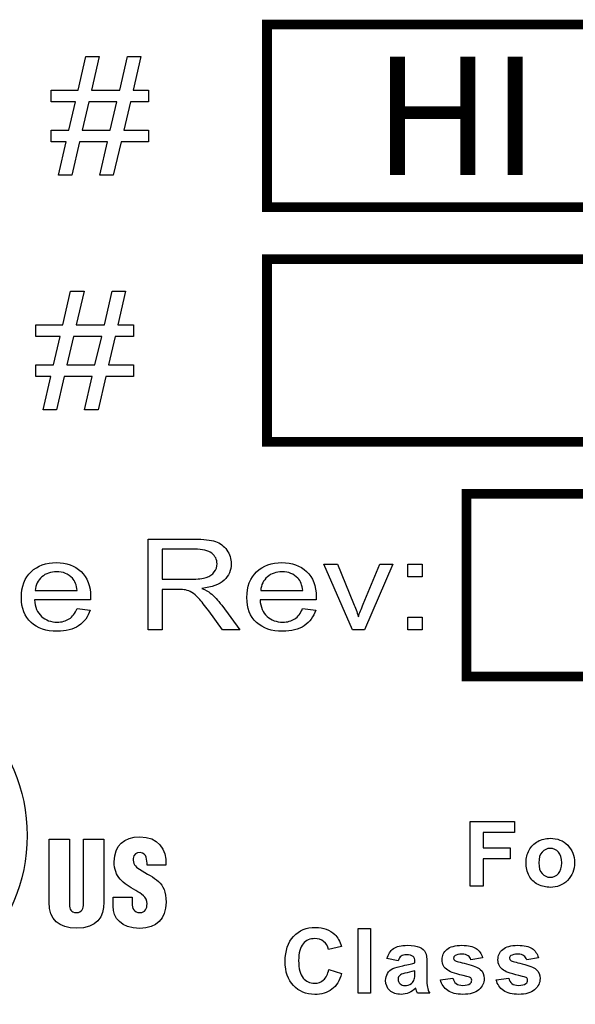
# Model space of a CAD drawing. Extents: x 0 to 51, y 0 to 33.
# Drawn here: x 46.7 to 47.1, y 4.1 to 4.9 of the extents above; entities that cross this region are included whole.
import ezdxf

# ---------------------------------------------------------------- set-up
doc = ezdxf.new("R2010")
doc.units = 0
doc.header["$LTSCALE"] = 0.25
doc.header["$MEASUREMENT"] = 0
doc.layers.add('0530-0652-01', color=9, linetype='CONTINUOUS')
doc.styles.get("Standard").update_dxf_attribs({"font": 'ROMANS.SHX'})

msp = doc.modelspace()

# ---------------------------------------------------------------- linework, layer by layer
at = {"layer": '0530-0652-01', "lineweight": 20, "const_width": 0.0075}
for points in [[(46.86513, 4.88995), (46.86513, 4.74996), (47.98513, 4.74996), (47.98513, 4.88995)], [(46.86513, 4.70996), (46.86513, 4.56996), (47.98513, 4.56996), (47.98513, 4.70996)], [(47.01818, 4.52996), (47.01818, 4.38996), (47.26818, 4.38996), (47.26818, 4.52996)]]:
    msp.add_lwpolyline(points, close=True, dxfattribs=at)
at = {"layer": '0530-0652-01'}
for points in [[(46.7201, 4.83969), (46.7201, 4.83969), (46.72608, 4.86542), (46.72608, 4.86542)], [(46.72608, 4.86542), (46.72608, 4.86542), (46.73638, 4.86542), (46.73638, 4.86542)], [(46.73638, 4.86542), (46.73638, 4.86542), (46.73041, 4.83969), (46.73041, 4.83969)], [(46.75203, 4.83969), (46.75203, 4.83969), (46.75798, 4.86542), (46.75798, 4.86542)], [(46.75798, 4.86542), (46.75798, 4.86542), (46.76836, 4.86542), (46.76836, 4.86542)], [(46.76836, 4.86542), (46.76836, 4.86542), (46.76238, 4.83969), (46.76238, 4.83969)], [(46.69932, 4.83076), (46.69932, 4.83076), (46.69932, 4.83969), (46.69932, 4.83969)], [(46.69932, 4.83969), (46.69932, 4.83969), (46.7201, 4.83969), (46.7201, 4.83969)], [(46.73041, 4.83969), (46.73041, 4.83969), (46.75203, 4.83969), (46.75203, 4.83969)], [(46.76238, 4.83969), (46.76238, 4.83969), (46.77426, 4.83969), (46.77426, 4.83969)], [(46.77426, 4.83969), (46.77426, 4.83969), (46.77426, 4.83076), (46.77426, 4.83076)], [(46.71804, 4.83076), (46.71804, 4.83076), (46.69932, 4.83076), (46.69932, 4.83076)], [(46.71298, 4.80898), (46.71298, 4.80898), (46.71804, 4.83076), (46.71804, 4.83076)], [(46.72834, 4.83076), (46.72834, 4.83076), (46.72327, 4.80898), (46.72327, 4.80898)], [(46.74997, 4.83076), (46.74997, 4.83076), (46.72834, 4.83076), (46.72834, 4.83076)], [(46.74481, 4.80898), (46.74481, 4.80898), (46.74997, 4.83076), (46.74997, 4.83076)], [(46.76032, 4.83076), (46.76032, 4.83076), (46.75517, 4.80898), (46.75517, 4.80898)], [(46.77426, 4.83076), (46.77426, 4.83076), (46.76032, 4.83076), (46.76032, 4.83076)], [(46.69932, 4.80005), (46.69932, 4.80005), (46.69932, 4.80898), (46.69932, 4.80898)], [(46.69932, 4.80898), (46.69932, 4.80898), (46.71298, 4.80898), (46.71298, 4.80898)], [(46.72327, 4.80898), (46.72327, 4.80898), (46.74481, 4.80898), (46.74481, 4.80898)], [(46.75517, 4.80898), (46.75517, 4.80898), (46.77426, 4.80898), (46.77426, 4.80898)], [(46.77426, 4.80898), (46.77426, 4.80898), (46.77426, 4.80005), (46.77426, 4.80005)], [(46.71092, 4.80005), (46.71092, 4.80005), (46.69932, 4.80005), (46.69932, 4.80005)], [(46.70495, 4.7745), (46.70495, 4.7745), (46.71092, 4.80005), (46.71092, 4.80005)], [(46.7212, 4.80005), (46.7212, 4.80005), (46.71523, 4.7745), (46.71523, 4.7745)], [(46.74275, 4.80005), (46.74275, 4.80005), (46.7212, 4.80005), (46.7212, 4.80005)], [(46.73685, 4.7745), (46.73685, 4.7745), (46.74275, 4.80005), (46.74275, 4.80005)], [(46.75311, 4.80005), (46.75311, 4.80005), (46.74715, 4.7745), (46.74715, 4.7745)], [(46.77426, 4.80005), (46.77426, 4.80005), (46.75311, 4.80005), (46.75311, 4.80005)], [(46.71523, 4.7745), (46.71523, 4.7745), (46.70495, 4.7745), (46.70495, 4.7745)], [(46.74715, 4.7745), (46.74715, 4.7745), (46.73685, 4.7745), (46.73685, 4.7745)], [(46.70837, 4.65968), (46.70837, 4.65968), (46.71434, 4.68541), (46.71434, 4.68541)], [(46.71434, 4.68541), (46.71434, 4.68541), (46.72465, 4.68541), (46.72465, 4.68541)], [(46.72465, 4.68541), (46.72465, 4.68541), (46.71867, 4.65968), (46.71867, 4.65968)], [(46.7403, 4.65968), (46.7403, 4.65968), (46.74625, 4.68541), (46.74625, 4.68541)], [(46.74625, 4.68541), (46.74625, 4.68541), (46.75662, 4.68541), (46.75662, 4.68541)], [(46.75662, 4.68541), (46.75662, 4.68541), (46.75065, 4.65968), (46.75065, 4.65968)], [(46.68759, 4.65076), (46.68759, 4.65076), (46.68759, 4.65968), (46.68759, 4.65968)], [(46.68759, 4.65968), (46.68759, 4.65968), (46.70837, 4.65968), (46.70837, 4.65968)], [(46.71867, 4.65968), (46.71867, 4.65968), (46.7403, 4.65968), (46.7403, 4.65968)], [(46.75065, 4.65968), (46.75065, 4.65968), (46.76252, 4.65968), (46.76252, 4.65968)], [(46.76252, 4.65968), (46.76252, 4.65968), (46.76252, 4.65076), (46.76252, 4.65076)], [(46.7063, 4.65076), (46.7063, 4.65076), (46.68759, 4.65076), (46.68759, 4.65076)], [(46.70125, 4.62898), (46.70125, 4.62898), (46.7063, 4.65076), (46.7063, 4.65076)], [(46.71661, 4.65076), (46.71661, 4.65076), (46.71153, 4.62898), (46.71153, 4.62898)], [(46.73823, 4.65076), (46.73823, 4.65076), (46.71661, 4.65076), (46.71661, 4.65076)], [(46.73308, 4.62898), (46.73308, 4.62898), (46.73823, 4.65076), (46.73823, 4.65076)], [(46.74859, 4.65076), (46.74859, 4.65076), (46.74343, 4.62898), (46.74343, 4.62898)], [(46.76252, 4.65076), (46.76252, 4.65076), (46.74859, 4.65076), (46.74859, 4.65076)], [(46.68759, 4.62005), (46.68759, 4.62005), (46.68759, 4.62898), (46.68759, 4.62898)], [(46.68759, 4.62898), (46.68759, 4.62898), (46.70125, 4.62898), (46.70125, 4.62898)], [(46.71153, 4.62898), (46.71153, 4.62898), (46.73308, 4.62898), (46.73308, 4.62898)], [(46.74343, 4.62898), (46.74343, 4.62898), (46.76252, 4.62898), (46.76252, 4.62898)], [(46.76252, 4.62898), (46.76252, 4.62898), (46.76252, 4.62005), (46.76252, 4.62005)], [(46.69918, 4.62005), (46.69918, 4.62005), (46.68759, 4.62005), (46.68759, 4.62005)], [(46.69321, 4.5945), (46.69321, 4.5945), (46.69918, 4.62005), (46.69918, 4.62005)], [(46.70947, 4.62005), (46.70947, 4.62005), (46.70349, 4.5945), (46.70349, 4.5945)], [(46.73102, 4.62005), (46.73102, 4.62005), (46.70947, 4.62005), (46.70947, 4.62005)], [(46.72512, 4.5945), (46.72512, 4.5945), (46.73102, 4.62005), (46.73102, 4.62005)], [(46.74137, 4.62005), (46.74137, 4.62005), (46.73542, 4.5945), (46.73542, 4.5945)], [(46.76252, 4.62005), (46.76252, 4.62005), (46.74137, 4.62005), (46.74137, 4.62005)], [(46.70349, 4.5945), (46.70349, 4.5945), (46.69321, 4.5945), (46.69321, 4.5945)], [(46.73542, 4.5945), (46.73542, 4.5945), (46.72512, 4.5945), (46.72512, 4.5945)], [(46.77401, 4.42573), (46.77401, 4.42573), (46.77401, 4.49532), (46.77401, 4.49532)], [(46.77401, 4.49532), (46.77401, 4.49532), (46.8093, 4.49532), (46.8093, 4.49532)], [(46.8093, 4.49532), (46.81641, 4.49532), (46.8218, 4.49469), (46.82549, 4.49345)], [(46.80973, 4.48763), (46.80973, 4.48763), (46.78453, 4.48763), (46.78453, 4.48763)], [(46.78453, 4.48763), (46.78453, 4.48763), (46.78453, 4.4646), (46.78453, 4.4646)], [(46.82269, 4.48445), (46.81997, 4.48657), (46.81565, 4.48763), (46.80973, 4.48763)], [(46.82549, 4.49345), (46.82918, 4.4922), (46.83213, 4.48999), (46.83436, 4.48684)], [(46.93082, 4.42573), (46.93082, 4.42573), (46.90887, 4.47614), (46.90887, 4.47614)], [(46.90887, 4.47614), (46.90887, 4.47614), (46.9192, 4.47614), (46.9192, 4.47614)], [(46.9192, 4.47614), (46.9192, 4.47614), (46.93158, 4.44595), (46.93158, 4.44595)], [(46.93891, 4.44539), (46.93891, 4.44539), (46.95174, 4.47614), (46.95174, 4.47614)], [(46.96179, 4.47614), (46.96179, 4.47614), (46.93995, 4.42573), (46.93995, 4.42573)], [(46.95174, 4.47614), (46.95174, 4.47614), (46.96179, 4.47614), (46.96179, 4.47614)], [(46.97314, 4.46642), (46.97314, 4.46642), (46.97314, 4.47614), (46.97314, 4.47614)], [(46.97314, 4.47614), (46.97314, 4.47614), (46.98428, 4.47614), (46.98428, 4.47614)], [(46.98428, 4.47614), (46.98428, 4.47614), (46.98428, 4.46642), (46.98428, 4.46642)], [(46.69227, 4.46632), (46.68921, 4.46369), (46.68752, 4.46018), (46.68719, 4.45579)], [(46.7194, 4.45579), (46.71897, 4.46002), (46.71773, 4.46321), (46.71571, 4.46532)], [(46.78453, 4.4646), (46.78453, 4.4646), (46.80719, 4.4646), (46.80719, 4.4646)], [(46.80719, 4.4646), (46.81199, 4.4646), (46.81578, 4.46504), (46.81849, 4.46591)], [(46.83217, 4.46385), (46.82851, 4.46047), (46.82286, 4.45832), (46.81522, 4.45739)], [(46.81849, 4.46591), (46.82121, 4.46679), (46.82327, 4.46818), (46.82467, 4.47009)], [(46.8654, 4.46632), (46.86234, 4.46369), (46.86065, 4.46018), (46.86031, 4.45579)], [(46.89252, 4.45579), (46.89209, 4.46002), (46.89085, 4.46321), (46.88883, 4.46532)], [(46.98428, 4.46642), (46.98428, 4.46642), (46.97314, 4.46642), (46.97314, 4.46642)], [(46.79675, 4.45663), (46.79675, 4.45663), (46.78453, 4.45663), (46.78453, 4.45663)], [(46.78453, 4.45663), (46.78453, 4.45663), (46.78453, 4.42573), (46.78453, 4.42573)], [(46.80263, 4.45631), (46.80143, 4.45652), (46.79948, 4.45663), (46.79675, 4.45663)], [(46.80743, 4.45444), (46.80586, 4.45534), (46.80427, 4.45595), (46.80263, 4.45631)], [(46.81522, 4.45739), (46.81802, 4.45622), (46.82014, 4.45507), (46.82158, 4.45392)], [(46.72967, 4.44876), (46.72967, 4.44876), (46.68665, 4.44876), (46.68665, 4.44876)], [(46.68665, 4.44876), (46.68701, 4.44321), (46.6888, 4.43896), (46.69203, 4.43604)], [(46.68719, 4.45579), (46.68719, 4.45579), (46.7194, 4.45579), (46.7194, 4.45579)], [(46.81277, 4.44979), (46.81079, 4.45201), (46.80901, 4.45357), (46.80743, 4.45444)], [(46.8204, 4.44021), (46.81732, 4.44438), (46.81478, 4.44759), (46.81277, 4.44979)], [(46.82158, 4.45392), (46.82466, 4.45146), (46.82757, 4.44837), (46.83033, 4.44467)], [(46.90279, 4.44876), (46.90279, 4.44876), (46.85978, 4.44876), (46.85978, 4.44876)], [(46.85978, 4.44876), (46.86013, 4.44321), (46.86193, 4.43896), (46.86515, 4.43604)], [(46.86031, 4.45579), (46.86031, 4.45579), (46.89252, 4.45579), (46.89252, 4.45579)], [(46.71326, 4.43409), (46.7158, 4.43572), (46.7178, 4.43835), (46.71929, 4.44196)], [(46.71929, 4.44196), (46.71929, 4.44196), (46.72939, 4.44088), (46.72939, 4.44088)], [(46.72939, 4.44088), (46.7278, 4.43571), (46.72485, 4.43171), (46.72055, 4.42885)], [(46.83033, 4.44467), (46.83033, 4.44467), (46.84418, 4.42573), (46.84418, 4.42573)], [(46.88638, 4.43409), (46.88892, 4.43572), (46.89093, 4.43835), (46.89241, 4.44196)], [(46.89241, 4.44196), (46.89241, 4.44196), (46.90251, 4.44088), (46.90251, 4.44088)], [(46.90251, 4.44088), (46.90092, 4.43571), (46.89797, 4.43171), (46.89367, 4.42885)], [(46.93158, 4.44595), (46.93292, 4.44269), (46.93414, 4.43931), (46.93527, 4.43579)], [(46.93527, 4.43579), (46.93615, 4.43845), (46.93735, 4.44164), (46.93891, 4.44539)], [(46.83093, 4.42573), (46.83093, 4.42573), (46.8204, 4.44021), (46.8204, 4.44021)], [(46.97314, 4.42573), (46.97314, 4.42573), (46.97314, 4.43547), (46.97314, 4.43547)], [(46.97314, 4.43547), (46.97314, 4.43547), (46.98428, 4.43547), (46.98428, 4.43547)], [(46.98428, 4.43547), (46.98428, 4.43547), (46.98428, 4.42573), (46.98428, 4.42573)], [(46.78453, 4.42573), (46.78453, 4.42573), (46.77401, 4.42573), (46.77401, 4.42573)], [(46.84418, 4.42573), (46.84418, 4.42573), (46.83093, 4.42573), (46.83093, 4.42573)], [(46.93995, 4.42573), (46.93995, 4.42573), (46.93082, 4.42573), (46.93082, 4.42573)], [(46.98428, 4.42573), (46.98428, 4.42573), (46.97314, 4.42573), (46.97314, 4.42573)], [(47.02102, 4.22898), (47.02102, 4.22898), (47.02102, 4.27869), (47.02102, 4.27869)], [(47.02102, 4.27869), (47.02102, 4.27869), (47.0551, 4.27869), (47.0551, 4.27869)], [(47.0551, 4.27869), (47.0551, 4.27869), (47.0551, 4.27027), (47.0551, 4.27027)], [(47.0551, 4.27027), (47.0551, 4.27027), (47.03106, 4.27027), (47.03106, 4.27027)], [(47.03106, 4.27027), (47.03106, 4.27027), (47.03106, 4.25852), (47.03106, 4.25852)], [(46.6978, 4.26522), (46.6978, 4.26522), (46.71344, 4.26522), (46.71344, 4.26522)], [(46.6978, 4.21685), (46.6978, 4.21685), (46.6978, 4.26522), (46.6978, 4.26522)], [(46.71344, 4.26522), (46.71344, 4.26522), (46.71344, 4.2148), (46.71344, 4.2148)], [(46.72428, 4.21525), (46.72428, 4.21525), (46.72428, 4.26522), (46.72428, 4.26522)], [(46.72428, 4.26522), (46.72428, 4.26522), (46.73992, 4.26522), (46.73992, 4.26522)], [(46.73992, 4.26522), (46.73992, 4.26522), (46.73992, 4.21685), (46.73992, 4.21685)], [(47.06633, 4.25669), (47.06789, 4.25964), (47.0701, 4.26191), (47.07296, 4.26346)], [(46.76788, 4.25483), (46.76467, 4.2551), (46.76279, 4.25331), (46.76243, 4.25037)], [(46.77307, 4.2452), (46.77289, 4.24912), (46.77307, 4.25447), (46.76788, 4.25483)], [(47.03106, 4.25852), (47.03106, 4.25852), (47.05182, 4.25852), (47.05182, 4.25852)], [(47.05182, 4.25852), (47.05182, 4.25852), (47.05182, 4.25011), (47.05182, 4.25011)], [(47.06399, 4.2475), (47.06399, 4.25066), (47.06478, 4.25372), (47.06633, 4.25669)], [(47.0763, 4.25519), (47.0746, 4.2533), (47.07376, 4.25056), (47.07376, 4.24699)], [(46.76243, 4.25037), (46.76199, 4.24635), (46.76404, 4.2443), (46.76717, 4.24217)], [(46.78754, 4.2452), (46.78754, 4.2452), (46.77307, 4.2452), (46.77307, 4.2452)], [(47.05182, 4.25011), (47.05182, 4.25011), (47.03106, 4.25011), (47.03106, 4.25011)], [(47.03106, 4.25011), (47.03106, 4.25011), (47.03106, 4.22898), (47.03106, 4.22898)], [(47.06633, 4.23697), (47.06478, 4.23985), (47.06399, 4.24336), (47.06399, 4.2475)], [(47.07376, 4.24699), (47.07376, 4.24341), (47.0746, 4.24068), (47.0763, 4.23878)], [(46.76717, 4.24217), (46.77307, 4.23842), (46.77816, 4.2361), (46.78182, 4.23271)], [(47.07317, 4.23041), (47.07017, 4.2319), (47.06789, 4.23409), (47.06633, 4.23697)], [(46.76431, 4.22576), (46.75948, 4.22852), (46.75536, 4.23111), (46.75241, 4.2345)], [(47.03106, 4.22898), (47.03106, 4.22898), (47.02102, 4.22898), (47.02102, 4.22898)], [(46.74693, 4.21363), (46.74693, 4.21363), (46.74693, 4.22076), (46.74693, 4.22076)], [(46.74693, 4.22076), (46.74693, 4.22076), (46.76152, 4.22076), (46.76152, 4.22076)], [(46.76152, 4.22076), (46.76152, 4.22076), (46.76152, 4.21604), (46.76152, 4.21604)], [(46.91714, 4.19206), (46.91941, 4.18995), (46.9211, 4.18689), (46.92223, 4.18291)], [(46.93516, 4.1469), (46.93516, 4.1469), (46.93516, 4.19661), (46.93516, 4.19661)], [(46.93516, 4.19661), (46.93516, 4.19661), (46.94469, 4.19661), (46.94469, 4.19661)], [(46.94469, 4.19661), (46.94469, 4.19661), (46.94469, 4.1469), (46.94469, 4.1469)], [(46.91229, 4.18054), (46.91171, 4.18312), (46.91049, 4.18515), (46.90861, 4.18665)], [(46.92223, 4.18291), (46.92223, 4.18291), (46.91229, 4.18054), (46.91229, 4.18054)], [(46.95717, 4.17349), (46.95814, 4.17697), (46.95981, 4.17954), (46.96218, 4.18122)], [(46.98227, 4.18221), (46.98434, 4.18121), (46.9858, 4.17993), (46.98665, 4.17838)], [(46.98665, 4.17838), (46.98749, 4.17683), (46.98792, 4.174), (46.98792, 4.16985)], [(47.02567, 4.18132), (47.02807, 4.17971), (47.02971, 4.17734), (47.03062, 4.17419)], [(47.06854, 4.18132), (47.07093, 4.17971), (47.07258, 4.17734), (47.07348, 4.17419)], [(46.96582, 4.17193), (46.96582, 4.17193), (46.95717, 4.17349), (46.95717, 4.17349)], [(46.96812, 4.17543), (46.96717, 4.17477), (46.96641, 4.1736), (46.96582, 4.17193)], [(46.96931, 4.16806), (46.97376, 4.16889), (46.97685, 4.16968), (46.97856, 4.1704)], [(46.97856, 4.17135), (46.97856, 4.17319), (46.97811, 4.17448), (46.97721, 4.17527)], [(46.97856, 4.1704), (46.97856, 4.1704), (46.97856, 4.17135), (46.97856, 4.17135)], [(46.98792, 4.16985), (46.98792, 4.16985), (46.98782, 4.15873), (46.98782, 4.15873)], [(47.00933, 4.17217), (47.01019, 4.17153), (47.01315, 4.17064), (47.01823, 4.16948)], [(47.01823, 4.16948), (47.0233, 4.16834), (47.02684, 4.16693), (47.02886, 4.16525)], [(47.02164, 4.17254), (47.02125, 4.17394), (47.02052, 4.17502), (47.01945, 4.17576)], [(47.03062, 4.17419), (47.03062, 4.17419), (47.02164, 4.17254), (47.02164, 4.17254)], [(47.0522, 4.17217), (47.05305, 4.17153), (47.05602, 4.17064), (47.0611, 4.16948)], [(47.0611, 4.16948), (47.06617, 4.16834), (47.06971, 4.16693), (47.07172, 4.16525)], [(47.0645, 4.17254), (47.06412, 4.17394), (47.06339, 4.17502), (47.06231, 4.17576)], [(47.07348, 4.17419), (47.07348, 4.17419), (47.0645, 4.17254), (47.0645, 4.17254)], [(46.9085, 4.15718), (46.91042, 4.15887), (46.9118, 4.16154), (46.91264, 4.16518)], [(46.91264, 4.16518), (46.91264, 4.16518), (46.92236, 4.1621), (46.92236, 4.1621)], [(46.92236, 4.1621), (46.92087, 4.15667), (46.91839, 4.15264), (46.91492, 4.15)], [(46.95765, 4.16218), (46.95862, 4.16378), (46.95998, 4.16499), (46.96173, 4.16584)], [(46.96173, 4.16584), (46.96348, 4.16668), (46.96601, 4.16742), (46.96931, 4.16806)], [(46.97276, 4.16274), (46.97012, 4.16217), (46.9684, 4.16161), (46.96758, 4.16108)], [(46.97856, 4.16419), (46.97734, 4.16379), (46.97541, 4.1633), (46.97276, 4.16274)], [(46.97819, 4.15765), (46.97844, 4.15846), (46.97856, 4.16002), (46.97856, 4.1623)], [(46.97856, 4.1623), (46.97856, 4.1623), (46.97856, 4.16419), (46.97856, 4.16419)], [(47.01841, 4.15992), (47.01073, 4.16161), (47.00586, 4.16316), (47.0038, 4.16456)], [(47.06128, 4.15992), (47.0536, 4.16161), (47.04873, 4.16316), (47.04666, 4.16456)], [(46.97592, 4.1545), (46.97708, 4.15535), (46.97783, 4.15641), (46.97819, 4.15765)], [(46.98782, 4.15873), (46.98782, 4.15557), (46.98797, 4.15323), (46.98828, 4.15173)], [(46.99821, 4.15718), (46.99821, 4.15718), (47.00777, 4.15864), (47.00777, 4.15864)], [(47.00381, 4.14908), (47.00095, 4.15106), (46.99909, 4.15376), (46.99821, 4.15718)], [(47.00777, 4.15864), (47.00817, 4.15679), (47.00899, 4.15537), (47.01025, 4.15441)], [(47.0216, 4.15867), (47.02112, 4.15912), (47.02006, 4.15954), (47.01841, 4.15992)], [(47.04108, 4.15718), (47.04108, 4.15718), (47.05064, 4.15864), (47.05064, 4.15864)], [(47.04667, 4.14908), (47.04382, 4.15106), (47.04195, 4.15376), (47.04108, 4.15718)], [(47.05064, 4.15864), (47.05104, 4.15679), (47.05186, 4.15537), (47.05311, 4.15441)], [(47.06447, 4.15867), (47.06399, 4.15912), (47.06293, 4.15954), (47.06128, 4.15992)], [(46.94469, 4.1469), (46.94469, 4.1469), (46.93516, 4.1469), (46.93516, 4.1469)], [(46.97931, 4.15084), (46.97768, 4.14925), (46.97594, 4.14807), (46.97409, 4.14727)], [(46.97965, 4.14971), (46.9795, 4.15028), (46.97938, 4.15065), (46.97931, 4.15084)], [(46.98056, 4.1469), (46.98032, 4.14754), (46.98001, 4.14848), (46.97965, 4.14971)], [(46.98999, 4.1469), (46.98999, 4.1469), (46.98056, 4.1469), (46.98056, 4.1469)], [(46.98828, 4.15173), (46.98858, 4.15024), (46.98916, 4.14861), (46.98999, 4.1469)]]:
    msp.add_open_spline(points, degree=3, dxfattribs=at)
for points, knots in [([(46.83436, 4.48684), (46.83656, 4.48366), (46.83765, 4.48016), (46.83765, 4.47634), (46.83765, 4.47634), (46.83765, 4.47139), (46.83584, 4.46724), (46.83217, 4.46385)], [0.2105263, 0.2105263, 0.2105263, 0.2105263, 0.2631579, 0.2631579, 0.2631579, 0.2631579, 0.3157895, 0.3157895, 0.3157895, 0.3157895]), ([(46.82467, 4.47009), (46.82609, 4.47201), (46.82679, 4.47408), (46.82679, 4.47634), (46.82679, 4.47634), (46.82679, 4.47962), (46.82544, 4.48233), (46.82269, 4.48445)], [0.375, 0.375, 0.375, 0.375, 0.5, 0.5, 0.5, 0.5, 0.625, 0.625, 0.625, 0.625]), ([(46.68404, 4.47026), (46.68904, 4.47494), (46.69552, 4.47729), (46.70349, 4.47729), (46.70349, 4.47729), (46.71121, 4.47729), (46.71751, 4.47499), (46.72238, 4.4704)], [0.4, 0.4, 0.4, 0.4, 0.4666667, 0.4666667, 0.4666667, 0.4666667, 0.5333333, 0.5333333, 0.5333333, 0.5333333]), ([(46.85716, 4.47026), (46.86217, 4.47494), (46.86864, 4.47729), (46.87661, 4.47729), (46.87661, 4.47729), (46.88432, 4.47729), (46.89063, 4.47499), (46.8955, 4.4704)], [0.4, 0.4, 0.4, 0.4, 0.4666667, 0.4666667, 0.4666667, 0.4666667, 0.5333333, 0.5333333, 0.5333333, 0.5333333]), ([(46.68397, 4.4314), (46.67902, 4.43594), (46.67655, 4.44231), (46.67655, 4.4505), (46.67655, 4.4505), (46.67655, 4.459), (46.67905, 4.46557), (46.68404, 4.47026)], [0.2666667, 0.2666667, 0.2666667, 0.2666667, 0.3333333, 0.3333333, 0.3333333, 0.3333333, 0.4, 0.4, 0.4, 0.4]), ([(46.71571, 4.46532), (46.7126, 4.4686), (46.70855, 4.47026), (46.7036, 4.47026), (46.7036, 4.47026), (46.69912, 4.47026), (46.69533, 4.46894), (46.69227, 4.46632)], [0.4, 0.4, 0.4, 0.4, 0.6, 0.6, 0.6, 0.6, 0.8, 0.8, 0.8, 0.8]), ([(46.72238, 4.4704), (46.72728, 4.46582), (46.72973, 4.45935), (46.72973, 4.45104), (46.72973, 4.45104), (46.72973, 4.45052), (46.72971, 4.44976), (46.72967, 4.44876)], [0.5333333, 0.5333333, 0.5333333, 0.5333333, 0.6, 0.6, 0.6, 0.6, 0.6666667, 0.6666667, 0.6666667, 0.6666667]), ([(46.85709, 4.4314), (46.85214, 4.43594), (46.84967, 4.44231), (46.84967, 4.4505), (46.84967, 4.4505), (46.84967, 4.459), (46.85217, 4.46557), (46.85716, 4.47026)], [0.2666667, 0.2666667, 0.2666667, 0.2666667, 0.3333333, 0.3333333, 0.3333333, 0.3333333, 0.4, 0.4, 0.4, 0.4]), ([(46.88883, 4.46532), (46.88571, 4.4686), (46.88167, 4.47026), (46.87672, 4.47026), (46.87672, 4.47026), (46.87223, 4.47026), (46.86845, 4.46894), (46.8654, 4.46632)], [0.4, 0.4, 0.4, 0.4, 0.6, 0.6, 0.6, 0.6, 0.8, 0.8, 0.8, 0.8]), ([(46.8955, 4.4704), (46.9004, 4.46582), (46.90285, 4.45935), (46.90285, 4.45104), (46.90285, 4.45104), (46.90285, 4.45052), (46.90283, 4.44976), (46.90279, 4.44876)], [0.5333333, 0.5333333, 0.5333333, 0.5333333, 0.6, 0.6, 0.6, 0.6, 0.6666667, 0.6666667, 0.6666667, 0.6666667]), ([(46.69203, 4.43604), (46.69526, 4.43308), (46.69926, 4.43161), (46.70408, 4.43161), (46.70408, 4.43161), (46.70766, 4.43161), (46.71072, 4.43244), (46.71326, 4.43409)], [0.8, 0.8, 0.8, 0.8, 0.8666667, 0.8666667, 0.8666667, 0.8666667, 0.9333333, 0.9333333, 0.9333333, 0.9333333]), ([(46.86515, 4.43604), (46.86838, 4.43308), (46.87238, 4.43161), (46.8772, 4.43161), (46.8772, 4.43161), (46.88078, 4.43161), (46.88384, 4.43244), (46.88638, 4.43409)], [0.8, 0.8, 0.8, 0.8, 0.8666667, 0.8666667, 0.8666667, 0.8666667, 0.9333333, 0.9333333, 0.9333333, 0.9333333]), ([(46.72055, 4.42885), (46.71623, 4.42602), (46.71072, 4.42459), (46.70403, 4.42459), (46.70403, 4.42459), (46.69559, 4.42459), (46.6889, 4.42686), (46.68397, 4.4314)], [0.1333333, 0.1333333, 0.1333333, 0.1333333, 0.2, 0.2, 0.2, 0.2, 0.2666667, 0.2666667, 0.2666667, 0.2666667]), ([(46.89367, 4.42885), (46.88935, 4.42602), (46.88384, 4.42459), (46.87715, 4.42459), (46.87715, 4.42459), (46.86871, 4.42459), (46.86202, 4.42686), (46.85709, 4.4314)], [0.1333333, 0.1333333, 0.1333333, 0.1333333, 0.2, 0.2, 0.2, 0.2, 0.2666667, 0.2666667, 0.2666667, 0.2666667]), ([(46.55166, 4.13847), (46.62311, 4.13847), (46.68103, 4.19639), (46.68103, 4.26784), (46.68103, 4.26784), (46.68103, 4.33929), (46.62311, 4.39721), (46.55166, 4.39721), (46.55166, 4.39721), (46.48021, 4.39721), (46.42229, 4.33929), (46.42229, 4.26784), (46.42229, 4.26784), (46.42229, 4.19639), (46.48021, 4.13847), (46.55166, 4.13847)], [0, 0, 0, 0, 0.25, 0.25, 0.25, 0.25, 0.5, 0.5, 0.5, 0.5, 0.75, 0.75, 0.75, 0.75, 1, 1, 1, 1]), ([(46.75241, 4.2345), (46.74954, 4.23788), (46.74784, 4.24198), (46.74784, 4.24787), (46.74784, 4.24787), (46.74784, 4.26046), (46.75545, 4.26691), (46.76762, 4.26691), (46.76762, 4.26691), (46.78129, 4.26691), (46.78826, 4.25778), (46.78754, 4.2452)], [0.2777778, 0.2777778, 0.2777778, 0.2777778, 0.3333333, 0.3333333, 0.3333333, 0.3333333, 0.3888889, 0.3888889, 0.3888889, 0.3888889, 0.4444444, 0.4444444, 0.4444444, 0.4444444]), ([(47.07296, 4.26346), (47.07582, 4.26502), (47.07901, 4.26581), (47.08254, 4.26581), (47.08254, 4.26581), (47.08798, 4.26581), (47.09245, 4.26404), (47.09593, 4.2605)], [0.2, 0.2, 0.2, 0.2, 0.3, 0.3, 0.3, 0.3, 0.4, 0.4, 0.4, 0.4]), ([(47.09593, 4.2605), (47.09941, 4.25696), (47.10115, 4.25248), (47.10115, 4.24708), (47.10115, 4.24708), (47.10115, 4.24165), (47.0994, 4.23713), (47.09589, 4.23354)], [0.4, 0.4, 0.4, 0.4, 0.5, 0.5, 0.5, 0.5, 0.6, 0.6, 0.6, 0.6]), ([(47.08882, 4.25519), (47.08715, 4.25709), (47.08506, 4.25804), (47.08258, 4.25804), (47.08258, 4.25804), (47.08009, 4.25804), (47.07799, 4.25709), (47.0763, 4.25519)], [0.625, 0.625, 0.625, 0.625, 0.75, 0.75, 0.75, 0.75, 0.875, 0.875, 0.875, 0.875]), ([(47.08882, 4.23878), (47.09051, 4.24068), (47.09136, 4.24344), (47.09136, 4.24706), (47.09136, 4.24706), (47.09136, 4.25058), (47.09051, 4.2533), (47.08882, 4.25519)], [0.375, 0.375, 0.375, 0.375, 0.5, 0.5, 0.5, 0.5, 0.625, 0.625, 0.625, 0.625]), ([(47.0763, 4.23878), (47.07799, 4.23689), (47.08009, 4.23594), (47.08258, 4.23594), (47.08258, 4.23594), (47.08506, 4.23594), (47.08715, 4.23689), (47.08882, 4.23878)], [0.125, 0.125, 0.125, 0.125, 0.25, 0.25, 0.25, 0.25, 0.375, 0.375, 0.375, 0.375]), ([(46.78182, 4.23271), (46.78549, 4.22932), (46.78763, 4.22486), (46.78763, 4.21675), (46.78763, 4.21675), (46.78763, 4.20389), (46.78048, 4.19674), (46.76743, 4.19674), (46.76743, 4.19674), (46.75302, 4.19674), (46.74693, 4.20479), (46.74693, 4.21363)], [0.7222222, 0.7222222, 0.7222222, 0.7222222, 0.7777778, 0.7777778, 0.7777778, 0.7777778, 0.8333333, 0.8333333, 0.8333333, 0.8333333, 0.8888889, 0.8888889, 0.8888889, 0.8888889]), ([(47.09589, 4.23354), (47.09237, 4.22995), (47.08795, 4.22817), (47.08261, 4.22817), (47.08261, 4.22817), (47.0793, 4.22817), (47.07617, 4.22891), (47.07317, 4.23041)], [0.6, 0.6, 0.6, 0.6, 0.7, 0.7, 0.7, 0.7, 0.8, 0.8, 0.8, 0.8]), ([(46.76152, 4.21604), (46.76152, 4.2122), (46.76277, 4.20881), (46.7678, 4.20881), (46.7678, 4.20881), (46.77146, 4.20881), (46.77307, 4.21211), (46.77307, 4.2155), (46.77307, 4.2155), (46.77307, 4.22112), (46.76842, 4.22326), (46.76431, 4.22576)], [0.0555556, 0.0555556, 0.0555556, 0.0555556, 0.1111111, 0.1111111, 0.1111111, 0.1111111, 0.1666667, 0.1666667, 0.1666667, 0.1666667, 0.2222222, 0.2222222, 0.2222222, 0.2222222]), ([(46.73992, 4.21685), (46.73992, 4.20555), (46.73486, 4.19685), (46.71882, 4.19685), (46.71882, 4.19685), (46.70553, 4.19685), (46.6978, 4.20315), (46.6978, 4.21685)], [0.7, 0.7, 0.7, 0.7, 0.8, 0.8, 0.8, 0.8, 0.9, 0.9, 0.9, 0.9]), ([(46.71344, 4.2148), (46.71344, 4.21159), (46.71443, 4.20884), (46.71891, 4.20884), (46.71891, 4.20884), (46.72303, 4.20884), (46.72428, 4.2124), (46.72428, 4.21525)], [0.2, 0.2, 0.2, 0.2, 0.3, 0.3, 0.3, 0.3, 0.4, 0.4, 0.4, 0.4]), ([(46.88548, 4.19059), (46.88975, 4.19517), (46.89536, 4.19746), (46.90233, 4.19746), (46.90233, 4.19746), (46.9084, 4.19746), (46.91335, 4.19567), (46.91714, 4.19206)], [0.3333333, 0.3333333, 0.3333333, 0.3333333, 0.3888889, 0.3888889, 0.3888889, 0.3888889, 0.4444444, 0.4444444, 0.4444444, 0.4444444]), ([(46.88544, 4.15282), (46.88119, 4.15733), (46.87906, 4.1635), (46.87906, 4.17131), (46.87906, 4.17131), (46.87906, 4.17959), (46.88121, 4.18601), (46.88548, 4.19059)], [0.2222222, 0.2222222, 0.2222222, 0.2222222, 0.2777778, 0.2777778, 0.2777778, 0.2777778, 0.3333333, 0.3333333, 0.3333333, 0.3333333]), ([(46.89285, 4.18491), (46.89056, 4.18227), (46.88941, 4.17799), (46.88941, 4.17206), (46.88941, 4.17206), (46.88941, 4.16578), (46.89053, 4.1613), (46.8928, 4.15864)], [0.7222222, 0.7222222, 0.7222222, 0.7222222, 0.7777778, 0.7777778, 0.7777778, 0.7777778, 0.8333333, 0.8333333, 0.8333333, 0.8333333]), ([(46.90861, 4.18665), (46.90675, 4.18814), (46.90448, 4.18888), (46.90182, 4.18888), (46.90182, 4.18888), (46.89814, 4.18888), (46.89514, 4.18756), (46.89285, 4.18491)], [0.6111111, 0.6111111, 0.6111111, 0.6111111, 0.6666667, 0.6666667, 0.6666667, 0.6666667, 0.7222222, 0.7222222, 0.7222222, 0.7222222]), ([(46.96218, 4.18122), (46.96457, 4.18289), (46.96808, 4.18373), (46.97276, 4.18373), (46.97276, 4.18373), (46.97702, 4.18373), (46.98018, 4.18322), (46.98227, 4.18221)], [0.08, 0.08, 0.08, 0.08, 0.12, 0.12, 0.12, 0.12, 0.16, 0.16, 0.16, 0.16]), ([(46.97721, 4.17527), (46.9763, 4.17605), (46.9746, 4.17644), (46.97209, 4.17644), (46.97209, 4.17644), (46.97039, 4.17644), (46.96907, 4.1761), (46.96812, 4.17543)], [0.88, 0.88, 0.88, 0.88, 0.92, 0.92, 0.92, 0.92, 0.96, 0.96, 0.96, 0.96]), ([(47.0038, 4.16456), (47.00095, 4.16651), (46.99953, 4.16922), (46.99953, 4.17268), (46.99953, 4.17268), (46.99953, 4.17579), (47.00075, 4.17842), (47.00322, 4.18054)], [0.30769231, 0.30769231, 0.30769231, 0.30769231, 0.34615385, 0.34615385, 0.34615385, 0.34615385, 0.38461538, 0.38461538, 0.38461538, 0.38461538]), ([(47.00322, 4.18054), (47.00569, 4.18267), (47.00951, 4.18373), (47.01468, 4.18373), (47.01468, 4.18373), (47.01961, 4.18373), (47.02328, 4.18292), (47.02567, 4.18132)], [0.38461538, 0.38461538, 0.38461538, 0.38461538, 0.42307692, 0.42307692, 0.42307692, 0.42307692, 0.46153846, 0.46153846, 0.46153846, 0.46153846]), ([(47.01945, 4.17576), (47.01837, 4.17651), (47.01684, 4.17688), (47.01485, 4.17688), (47.01485, 4.17688), (47.01234, 4.17688), (47.01054, 4.17653), (47.00946, 4.17583)], [0.57692308, 0.57692308, 0.57692308, 0.57692308, 0.61538462, 0.61538462, 0.61538462, 0.61538462, 0.65384615, 0.65384615, 0.65384615, 0.65384615]), ([(47.04666, 4.16456), (47.04382, 4.16651), (47.0424, 4.16922), (47.0424, 4.17268), (47.0424, 4.17268), (47.0424, 4.17579), (47.04362, 4.17842), (47.04608, 4.18054)], [0.30769231, 0.30769231, 0.30769231, 0.30769231, 0.34615385, 0.34615385, 0.34615385, 0.34615385, 0.38461538, 0.38461538, 0.38461538, 0.38461538]), ([(47.04608, 4.18054), (47.04855, 4.18267), (47.05237, 4.18373), (47.05754, 4.18373), (47.05754, 4.18373), (47.06247, 4.18373), (47.06614, 4.18292), (47.06854, 4.18132)], [0.38461538, 0.38461538, 0.38461538, 0.38461538, 0.42307692, 0.42307692, 0.42307692, 0.42307692, 0.46153846, 0.46153846, 0.46153846, 0.46153846]), ([(47.06231, 4.17576), (47.06124, 4.17651), (47.05971, 4.17688), (47.05772, 4.17688), (47.05772, 4.17688), (47.05521, 4.17688), (47.05341, 4.17653), (47.05232, 4.17583)], [0.57692308, 0.57692308, 0.57692308, 0.57692308, 0.61538462, 0.61538462, 0.61538462, 0.61538462, 0.65384615, 0.65384615, 0.65384615, 0.65384615]), ([(47.00946, 4.17583), (47.00874, 4.17533), (47.00838, 4.17468), (47.00838, 4.17389), (47.00838, 4.17389), (47.00838, 4.17321), (47.00869, 4.17264), (47.00933, 4.17217)], [0.65384615, 0.65384615, 0.65384615, 0.65384615, 0.69230769, 0.69230769, 0.69230769, 0.69230769, 0.73076923, 0.73076923, 0.73076923, 0.73076923]), ([(47.05232, 4.17583), (47.05161, 4.17533), (47.05125, 4.17468), (47.05125, 4.17389), (47.05125, 4.17389), (47.05125, 4.17321), (47.05156, 4.17264), (47.0522, 4.17217)], [0.65384615, 0.65384615, 0.65384615, 0.65384615, 0.69230769, 0.69230769, 0.69230769, 0.69230769, 0.73076923, 0.73076923, 0.73076923, 0.73076923]), ([(46.95939, 4.1491), (46.95725, 4.15111), (46.95619, 4.15366), (46.95619, 4.15674), (46.95619, 4.15674), (46.95619, 4.15876), (46.95667, 4.16058), (46.95765, 4.16218)], [0.6, 0.6, 0.6, 0.6, 0.64, 0.64, 0.64, 0.64, 0.68, 0.68, 0.68, 0.68]), ([(47.02886, 4.16525), (47.03085, 4.16354), (47.03184, 4.16119), (47.03184, 4.15816), (47.03184, 4.15816), (47.03184, 4.15487), (47.03047, 4.15202), (47.0277, 4.14965)], [0.80769231, 0.80769231, 0.80769231, 0.80769231, 0.84615385, 0.84615385, 0.84615385, 0.84615385, 0.88461538, 0.88461538, 0.88461538, 0.88461538]), ([(47.07172, 4.16525), (47.07371, 4.16354), (47.07471, 4.16119), (47.07471, 4.15816), (47.07471, 4.15816), (47.07471, 4.15487), (47.07333, 4.15202), (47.07056, 4.14965)], [0.80769231, 0.80769231, 0.80769231, 0.80769231, 0.84615385, 0.84615385, 0.84615385, 0.84615385, 0.88461538, 0.88461538, 0.88461538, 0.88461538]), ([(46.8928, 4.15864), (46.89506, 4.15596), (46.898, 4.15463), (46.90161, 4.15463), (46.90161, 4.15463), (46.90428, 4.15463), (46.90658, 4.15548), (46.9085, 4.15718)], [0.8333333, 0.8333333, 0.8333333, 0.8333333, 0.8888889, 0.8888889, 0.8888889, 0.8888889, 0.9444444, 0.9444444, 0.9444444, 0.9444444]), ([(46.96758, 4.16108), (46.96634, 4.16019), (46.96571, 4.15908), (46.96571, 4.15772), (46.96571, 4.15772), (46.96571, 4.15638), (46.96621, 4.15524), (46.96721, 4.15426), (46.96721, 4.15426), (46.9682, 4.15329), (46.96946, 4.1528), (46.971, 4.1528), (46.971, 4.1528), (46.97273, 4.1528), (46.97436, 4.15337), (46.97592, 4.1545)], [0.2222222, 0.2222222, 0.2222222, 0.2222222, 0.3333333, 0.3333333, 0.3333333, 0.3333333, 0.4444444, 0.4444444, 0.4444444, 0.4444444, 0.5555556, 0.5555556, 0.5555556, 0.5555556, 0.6666667, 0.6666667, 0.6666667, 0.6666667]), ([(47.01025, 4.15441), (47.01149, 4.15345), (47.01322, 4.15296), (47.01547, 4.15296), (47.01547, 4.15296), (47.01793, 4.15296), (47.01978, 4.15342), (47.02102, 4.15433)], [0.07692308, 0.07692308, 0.07692308, 0.07692308, 0.11538462, 0.11538462, 0.11538462, 0.11538462, 0.15384615, 0.15384615, 0.15384615, 0.15384615]), ([(47.02102, 4.15433), (47.02187, 4.15496), (47.02228, 4.15582), (47.02228, 4.15687), (47.02228, 4.15687), (47.02228, 4.15759), (47.02205, 4.1582), (47.0216, 4.15867)], [0.15384615, 0.15384615, 0.15384615, 0.15384615, 0.19230769, 0.19230769, 0.19230769, 0.19230769, 0.23076923, 0.23076923, 0.23076923, 0.23076923]), ([(47.05311, 4.15441), (47.05435, 4.15345), (47.05608, 4.15296), (47.05833, 4.15296), (47.05833, 4.15296), (47.0608, 4.15296), (47.06265, 4.15342), (47.06389, 4.15433)], [0.07692308, 0.07692308, 0.07692308, 0.07692308, 0.11538462, 0.11538462, 0.11538462, 0.11538462, 0.15384615, 0.15384615, 0.15384615, 0.15384615]), ([(47.06389, 4.15433), (47.06473, 4.15496), (47.06515, 4.15582), (47.06515, 4.15687), (47.06515, 4.15687), (47.06515, 4.15759), (47.06492, 4.1582), (47.06447, 4.15867)], [0.15384615, 0.15384615, 0.15384615, 0.15384615, 0.19230769, 0.19230769, 0.19230769, 0.19230769, 0.23076923, 0.23076923, 0.23076923, 0.23076923]), ([(46.91492, 4.15), (46.91146, 4.14738), (46.90705, 4.14606), (46.90171, 4.14606), (46.90171, 4.14606), (46.89512, 4.14606), (46.88969, 4.14832), (46.88544, 4.15282)], [0.1111111, 0.1111111, 0.1111111, 0.1111111, 0.1666667, 0.1666667, 0.1666667, 0.1666667, 0.2222222, 0.2222222, 0.2222222, 0.2222222]), ([(46.97409, 4.14727), (46.97224, 4.14648), (46.97026, 4.14609), (46.96815, 4.14609), (46.96815, 4.14609), (46.96445, 4.14609), (46.96152, 4.1471), (46.95939, 4.1491)], [0.52, 0.52, 0.52, 0.52, 0.56, 0.56, 0.56, 0.56, 0.6, 0.6, 0.6, 0.6]), ([(47.0277, 4.14965), (47.02495, 4.14727), (47.02087, 4.14609), (47.01547, 4.14609), (47.01547, 4.14609), (47.01056, 4.14609), (47.00668, 4.14709), (47.00381, 4.14908)], [0.88461538, 0.88461538, 0.88461538, 0.88461538, 0.92307692, 0.92307692, 0.92307692, 0.92307692, 0.96153846, 0.96153846, 0.96153846, 0.96153846]), ([(47.07056, 4.14965), (47.06781, 4.14727), (47.06374, 4.14609), (47.05833, 4.14609), (47.05833, 4.14609), (47.05342, 4.14609), (47.04954, 4.14709), (47.04667, 4.14908)], [0.88461538, 0.88461538, 0.88461538, 0.88461538, 0.92307692, 0.92307692, 0.92307692, 0.92307692, 0.96153846, 0.96153846, 0.96153846, 0.96153846])]:
    msp.add_open_spline(points, degree=3, knots=knots, dxfattribs=at)

# ---------------------------------------------------------------- texts
at = {"layer": '0530-0652-01', "insert": (47.27513, 4.81996), "char_height": 0.091, "attachment_point": 5}
msp.add_mtext_dynamic_manual_height_columns('{\\fArial|b0|i0|c0|p34;HI 1769-WS}', width=0.8394856, gutter_width=0.625, heights=[0], dxfattribs=at)

doc.saveas('drawing.dxf')
